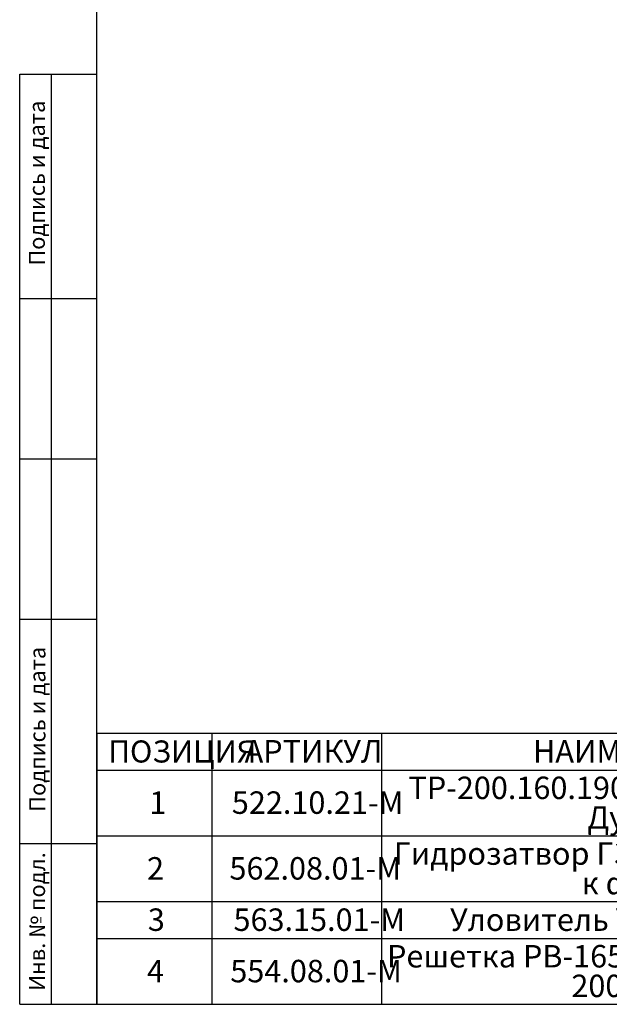
# Model space of a CAD drawing. Units: millimetres. Extents: x 8 to 421, y 1 to 312.
# Drawn here: x 8 to 100, y 5 to 158 of the extents above; entities that cross this region are included whole.
import ezdxf

# ---------------------------------------------------------------- set-up
doc = ezdxf.new("R2010")
doc.units = ezdxf.units.MM
doc.layers.add('ПРОФ', color=7, linetype='Continuous')
doc.layers.add('РАМКАРАМК', color=7, linetype='Continuous', lineweight=25)
doc.styles.add('SLDTEXTSTYLE0', font='ГОСТ тип А', dxfattribs={"bigfont": 'bigfont'})
doc.styles.add('SLDTEXTSTYLE5', font='GOST type A', dxfattribs={"bigfont": 'bigfont'})
doc.styles.add('SLDTEXTSTYLE6', font='TIMES.TTF', dxfattribs={"width": 0.933, "bigfont": 'bigfont'})
doc.styles.add('SLDTEXTSTYLE7', font='GOST type A')

# ---------------------------------------------------------------- blocks, each defined once
blk = doc.blocks.new('SW_TABLEANNOTATION_0')
at = {"layer": 'ПРОФ', "color": 0}
for p, q in [((0, 0), (0, -5.77)), ((0, 0), (17.91, 0)), ((17.91, 0), (17.91, -5.77)), ((17.91, 0), (44.35, 0)), ((44.35, 0), (44.35, -5.77)), ((44.35, 0), (118.98, 0)), ((118.98, 0), (118.98, -5.77)), ((118.98, 0), (134.11, 0)), ((134.11, 0), (134.11, -5.77)), ((0, -5.77), (17.91, -5.77)), ((0, -5.77), (0, -16.01)), ((17.91, -5.77), (44.35, -5.77)), ((17.91, -5.77), (17.91, -16.01)), ((44.35, -5.77), (118.98, -5.77)), ((44.35, -5.77), (44.35, -16.01)), ((118.98, -5.77), (134.11, -5.77)), ((118.98, -5.77), (118.98, -16.01)), ((134.11, -5.77), (134.11, -16.01)), ((0, -16.01), (0, -26.26)), ((0, -16.01), (17.91, -16.01)), ((17.91, -16.01), (17.91, -26.26)), ((17.91, -16.01), (44.35, -16.01)), ((44.35, -16.01), (44.35, -26.26)), ((44.35, -16.01), (118.98, -16.01)), ((118.98, -16.01), (118.98, -26.26)), ((118.98, -16.01), (134.11, -16.01)), ((134.11, -16.01), (134.11, -26.26)), ((0, -26.26), (0, -32.03)), ((0, -26.26), (17.91, -26.26)), ((17.91, -26.26), (17.91, -32.03)), ((17.91, -26.26), (44.35, -26.26)), ((44.35, -26.26), (44.35, -32.03)), ((44.35, -26.26), (118.98, -26.26)), ((118.98, -26.26), (118.98, -32.03)), ((118.98, -26.26), (134.11, -26.26)), ((134.11, -26.26), (134.11, -32.03)), ((0, -32.03), (0, -42.27)), ((0, -32.03), (17.91, -32.03)), ((17.91, -32.03), (17.91, -42.27)), ((17.91, -32.03), (44.35, -32.03)), ((44.35, -32.03), (44.35, -42.27)), ((44.35, -32.03), (118.98, -32.03)), ((118.98, -32.03), (118.98, -42.27)), ((118.98, -32.03), (134.11, -32.03)), ((134.11, -32.03), (134.11, -42.27)), ((0, -42.27), (17.91, -42.27)), ((17.91, -42.27), (44.35, -42.27)), ((44.35, -42.27), (118.98, -42.27)), ((118.98, -42.27), (134.11, -42.27))]:
    blk.add_line(p, q, dxfattribs=at)
at = {"layer": 'ПРОФ', "color": 0, "attachment_point": 1}
for s, insert, char_height, style in [('ПОЗИЦИЯ', (1.8, -1.14), 3.44, 'SLDTEXTSTYLE5'), ('АРТИКУЛ', (23.04, -1.08), 3.5, 'SLDTEXTSTYLE5'), ('НАИМЕНОВАНИЕ', (67.98, -1.08), 3.5, 'SLDTEXTSTYLE5'), ('К-ВО', (121.3, -1.35), 3.125, 'SLDTEXTSTYLE6'), ('ТР-200.160.190-110-НС Ф160 ПГЗ гор ', (48.57, -6.78), 3.5, 'SLDTEXTSTYLE5'), ('1', (8.21, -9.08), 3.5, 'SLDTEXTSTYLE7'), ('522.10.21-М', (21.05, -9.08), 3.5, 'SLDTEXTSTYLE5'), ('1', (125.8, -9.08), 3.5, 'SLDTEXTSTYLE7'), ('Ду100', (76.44, -11.39), 3.5, 'SLDTEXTSTYLE5'), ('Гидрозатвор ГЗ-131.110.85-НС Ду80 ПГЗ ', (46.28, -17.02), 3.5, 'SLDTEXTSTYLE5'), ('2', (7.84, -19.33), 3.5, 'SLDTEXTSTYLE7'), ('562.08.01-М', (20.68, -19.33), 3.5, 'SLDTEXTSTYLE5'), ('1', (125.8, -19.33), 3.5, 'SLDTEXTSTYLE7'), ('к ф160', (75.57, -21.63), 3.5, 'SLDTEXTSTYLE5'), ('3', (7.96, -27.33), 3.5, 'SLDTEXTSTYLE7'), ('563.15.01-М', (21.31, -27.33), 3.5, 'SLDTEXTSTYLE5'), ('Уловитель УМП-156.156.26-НС', (55.05, -27.33), 3.5, 'SLDTEXTSTYLE5'), ('1', (125.8, -27.33), 3.5, 'SLDTEXTSTYLE7'), ('Решетка РВ-165.165.20-ЩЛ-НС щел к тр ', (45.23, -33.03), 3.5, 'SLDTEXTSTYLE5'), ('554.08.01-М', (20.81, -35.34), 3.5, 'SLDTEXTSTYLE5'), ('4', (7.84, -35.34), 3.5, 'SLDTEXTSTYLE7'), ('1', (125.8, -35.34), 3.5, 'SLDTEXTSTYLE7'), ('200х200', (73.95, -37.65), 3.5, 'SLDTEXTSTYLE5')]:
    blk.add_mtext(s, dxfattribs=dict(at, insert=insert, char_height=char_height, style=style))

msp = doc.modelspace()

# ---------------------------------------------------------------- linework, layer by layer
at = {"color": 7, "linetype": 'Continuous', "lineweight": 25}
for p, q in [((20, 5), (20, 292)), ((8, 5), (8, 150.0001)), ((8, 150.0001), (20, 150.0001)), ((12.8784, 150.0001), (12.8784, 5.0001)), ((20, 5), (20, 150.0001)), ((8, 115), (20, 115)), ((20, 90), (8, 90)), ((20, 65), (8, 65)), ((20, 30), (8, 30)), ((8, 5), (20, 5)), ((20, 5), (415, 5))]:
    msp.add_line(p, q, dxfattribs=at)
at = {"layer": 'РАМКАРАМК'}
msp.add_line((20, 5), (225.4893, 5), dxfattribs=at)

# ---------------------------------------------------------------- block references
at = {"layer": 'ПРОФ'}
msp.add_blockref('SW_TABLEANNOTATION_0', (20, 47.2717), dxfattribs=at)

# ---------------------------------------------------------------- texts
at = {"color": 7, "linetype": 'Continuous', "lineweight": 0, "char_height": 2.5, "attachment_point": 1, "rotation": 90, "style": 'SLDTEXTSTYLE0'}
for s, insert in [('Подпись и дата', (9.4236, 120.1521)), ('Подпись и дата', (9.5139, 35.016)), ('Инв. № подл.', (9.4536, 7.0763))]:
    msp.add_mtext(s, dxfattribs=dict(at, insert=insert))

doc.saveas('drawing.dxf')
